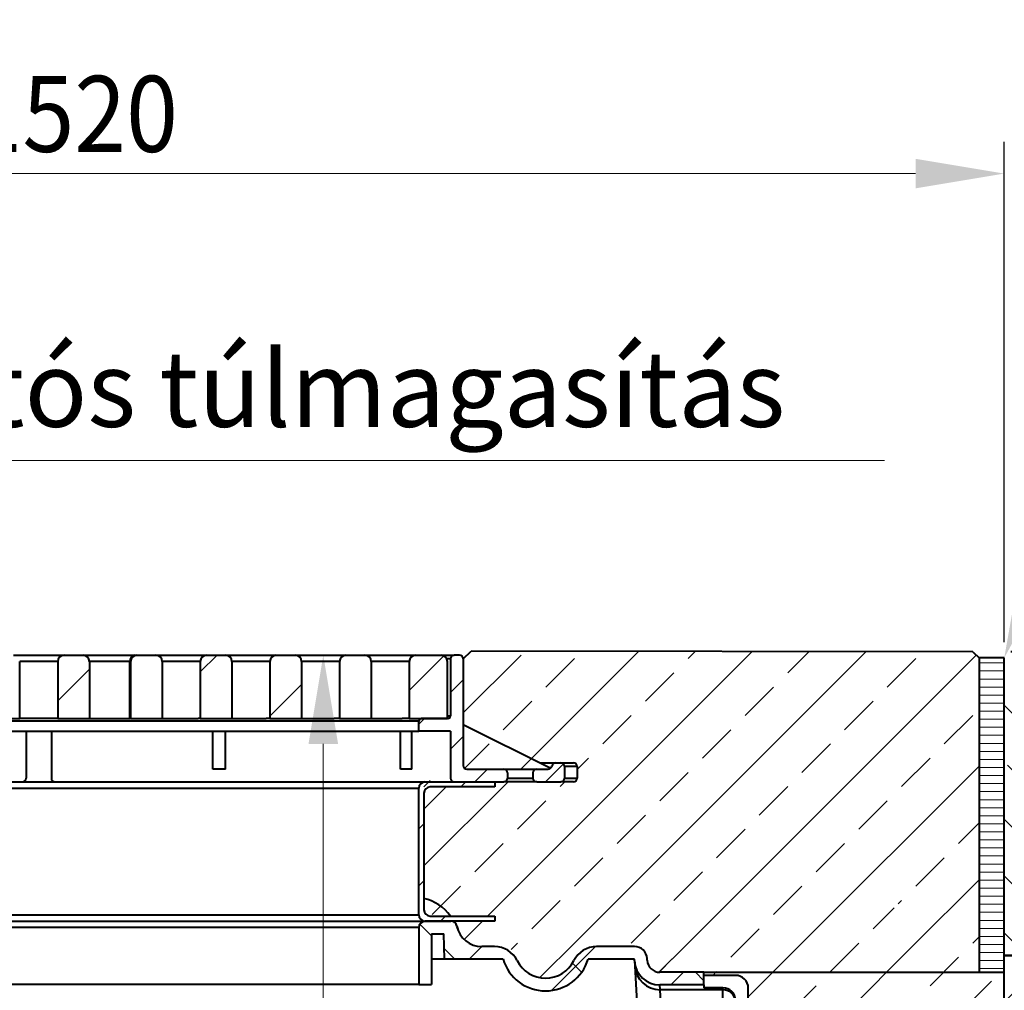
# Model space of a CAD drawing. Units: millimetres. Extents: x -2 to 10586, y 0 to 5940.
# Drawn here: x 6095 to 6872, y 3972 to 4738 of the extents above; entities that cross this region are included whole.
import ezdxf
from ezdxf import colors
from ezdxf.entities.mleader import LeaderData, LeaderLine
from ezdxf.math import Vec2, Vec3

# ---------------------------------------------------------------- set-up
doc = ezdxf.new("R2010")
doc.units = ezdxf.units.MM
doc.header["$LTSCALE"] = 0.5
doc.header["$PDSIZE"] = -1
doc.layers.get('Defpoints').update_dxf_attribs({"lineweight": 40})
for name, color, linetype, lineweight in [('HAURATON_ConstructionSite_Contour', 7, 'Continuous', 40), ('HAURATON_ConstructionSite_Hatching', 8, 'Continuous', 15), ('HAURATON_Dimensioning', 1, 'Continuous', 20), ('HAURATON_Product_Contour', 7, 'Continuous', 40), ('HAURATON_Product_Hatching', 1, 'Continuous', 15)]:
    doc.layers.add(name, color=color, linetype=linetype, lineweight=lineweight)
doc.layers.add('HAURATON_Product_BorderContour', color=6, linetype='Continuous', lineweight=15, plot=False)
doc.layers.add('HAURATON_Text_Macro', color=112, linetype='Continuous')
doc.styles.add('Hauraton_Platzhalter', font='arial.ttf', dxfattribs={"width": 0.948})
doc.styles.get("Standard").update_dxf_attribs({"font": 'arial.ttf'})
doc.dimstyles.new('Bem M1_20', dxfattribs={"dimscale": 20, "dimtxt": 5, "dimasz": 3.5, "dimexe": 1.25, "dimexo": 0.625, "dimgap": 0.825, "dimtad": 1, "dimtxsty": 'Hauraton_Platzhalter', "dimcen": 3.5, "dimclrd": 256, "dimclrt": 256, "dimazin": 0, "dimtfac": 1, "dimtmove": 0, "dimatfit": 3, "dimfxl": 1, "dimtfillclr": 256, "dimlwd": -1, "dimarcsym": 0})
doc.dimstyles.new('Bem M1_20_text_3', dxfattribs={"dimscale": 20, "dimtxt": 3, "dimasz": 3.5, "dimexe": 1.25, "dimexo": 0.625, "dimgap": 0.825, "dimtad": 1, "dimtxsty": 'Hauraton_Platzhalter', "dimcen": 3.5, "dimclrd": 256, "dimclrt": 256, "dimazin": 0, "dimtfac": 1, "dimtmove": 0, "dimatfit": 3, "dimfxl": 1, "dimtfillclr": 256, "dimlwd": -1, "dimarcsym": 0})
pattern_1 = [(45, (684.51, 765.37), (-44.9013, 44.9013), []), (45, (729.414, 765.37), (-44.9013, 44.9013), [31.75, -15.875])]
pattern_2 = [(45, (-336, 2948.18), (-44.9013, 44.9013), [])]

# ---------------------------------------------------------------- blocks, each defined once
blk = doc.blocks.new('*D8')
at = {"layer": 'Defpoints', "color": 0, "transparency": 16777216}
for p in [(5372.17, 4616.97), (5372.17, 4240.83), (6872.17, 4234.61)]:
    blk.add_point(p, dxfattribs=at)
at = {"layer": 'HAURATON_Dimensioning', "color": 0, "lineweight": -2, "transparency": 16777216}
for p, q in [((5372.17, 4253.33), (5372.17, 4641.97)), ((6872.17, 4247.11), (6872.17, 4641.97))]:
    blk.add_line(p, q, dxfattribs=at)
at = {"layer": 'HAURATON_Dimensioning', "transparency": 16777216}
blk.add_line((6802.17, 4616.97), (5442.17, 4616.97), dxfattribs=at)
for points in [[(5442.17, 4628.64), (5442.17, 4605.31), (5372.17, 4616.97)], [(6802.17, 4628.64), (6802.17, 4605.31), (6872.17, 4616.97)]]:
    blk.add_solid(points, dxfattribs=at)
at = {"layer": 'HAURATON_Dimensioning', "transparency": 16777216, "insert": (6122.17, 4664.11), "char_height": 60, "attachment_point": 5, "style": 'Hauraton_Platzhalter'}
blk.add_mtext('{\\fSymbol|b0|i0|c2|p18;\\H0.95833x;³\\fArial|b0|i0|c0|p34;\\H1.04348x;\\W0.9;1520}', dxfattribs=at)
blk = doc.blocks.new('*D9')
at = {"layer": 'Defpoints', "color": 0, "transparency": 16777216}
for p in [(6334.79, 4236.78), (6442.17, 4236.78), (6560.06, 3166.78)]:
    blk.add_point(p, dxfattribs=at)
at = {"layer": 'HAURATON_Dimensioning', "color": 0, "lineweight": -2, "transparency": 16777216}
for p, q in [((6429.67, 4236.78), (6309.79, 4236.78)), ((6547.56, 3166.78), (6309.79, 3166.78))]:
    blk.add_line(p, q, dxfattribs=at)
at = {"layer": 'HAURATON_Dimensioning', "transparency": 16777216}
blk.add_line((6334.79, 3236.78), (6334.79, 4166.78), dxfattribs=at)
for points in [[(6323.12, 4166.78), (6346.46, 4166.78), (6334.79, 4236.78)], [(6323.12, 3236.78), (6346.46, 3236.78), (6334.79, 3166.78)]]:
    blk.add_solid(points, dxfattribs=at)
at = {"layer": 'HAURATON_Dimensioning', "transparency": 16777216, "insert": (6253.59, 3701.78), "char_height": 100, "attachment_point": 5, "rotation": 90, "style": 'Hauraton_Platzhalter'}
blk.add_mtext('y', dxfattribs=at)
blk = doc.blocks.new('10200_Schnitt_Seitenansicht')
at = {"layer": 'HAURATON_Product_Hatching'}
h = blk.add_hatch(dxfattribs=at)
h.set_pattern_fill('ANSI31', color=256, scale=20, style=0)
h.set_pattern_definition(pattern_2)
edge = h.paths.add_edge_path(flags=0)
edge.add_arc((5644.29, 7606.93), 5, 90, 180)
edge.add_line((5639.29, 7606.93), (5639.29, 7561.93))
edge.add_line((5639.29, 7561.93), (5664.29, 7561.93))
edge.add_line((5664.29, 7561.93), (5664.29, 7606.93))
edge.add_arc((5659.29, 7606.93), 5, 0, 90)
edge.add_line((5659.29, 7611.93), (5644.29, 7611.93))
h = blk.add_hatch(dxfattribs=at)
h.set_pattern_fill('ANSI31', color=256, scale=20, style=0)
h.set_pattern_definition(pattern_2)
edge = h.paths.add_edge_path(flags=0)
edge.add_arc((5756.79, 7606.93), 5, 90, 180)
edge.add_line((5751.79, 7606.93), (5751.79, 7561.93))
edge.add_line((5751.79, 7561.93), (5776.79, 7561.93))
edge.add_line((5776.79, 7561.93), (5776.79, 7606.93))
edge.add_arc((5771.79, 7606.93), 5, 0, 90)
edge.add_line((5771.79, 7611.93), (5756.79, 7611.93))
h = blk.add_hatch(dxfattribs=at)
h.set_pattern_fill('ANSI31', color=256, scale=20, style=0)
h.set_pattern_definition(pattern_2)
edge = h.paths.add_edge_path(flags=0)
edge.add_line((5831.79, 7561.93), (5831.79, 7606.93))
edge.add_arc((5826.79, 7606.93), 5, 0, 90)
edge.add_line((5826.79, 7611.93), (5811.79, 7611.93))
edge.add_arc((5811.79, 7606.93), 5, 90, 180)
edge.add_line((5806.79, 7606.93), (5806.79, 7561.93))
edge.add_line((5806.79, 7561.93), (5831.79, 7561.93))
h = blk.add_hatch(dxfattribs=at)
h.set_pattern_fill('ANSI31', color=256, scale=20, style=0)
h.set_pattern_definition(pattern_2)
edge = h.paths.add_edge_path(flags=0)
edge.add_line((5916.79, 7561.93), (5946.79, 7561.93))
edge.add_line((5946.79, 7561.93), (5946.79, 7606.93))
edge.add_arc((5941.79, 7606.93), 5, 0, 90)
edge.add_line((5941.79, 7611.93), (5921.79, 7611.93))
edge.add_arc((5921.79, 7606.93), 5, 90, 180)
edge.add_line((5916.79, 7606.93), (5916.79, 7561.93))
h = blk.add_hatch(dxfattribs=at)
h.set_pattern_fill('ANSI31', color=256, scale=10, style=0)
h.set_pattern_definition([(45, (-8363.325, 5034.524), (-22.45064, 22.45064), [])])
edge = h.paths.add_edge_path(flags=0)
edge.add_line((5991.29, 7521.93), (5962.29, 7521.93))
edge.add_arc((5962.29, 7524.93), 3, 180, 270, ccw=False)
edge.add_line((5959.29, 7524.93), (5959.29, 7608.93))
edge.add_arc((5956.29, 7608.93), 3, 0, 90)
edge.add_line((5956.29, 7611.93), (5952.29, 7611.93))
edge.add_arc((5952.29, 7608.93), 3, 90, 180)
edge.add_line((5949.29, 7608.93), (5949.29, 7563.93))
edge.add_arc((5947.29, 7563.93), 2, 270, 360, ccw=False)
edge.add_line((5947.29, 7561.93), (5926.29, 7561.93))
edge.add_arc((5926.29, 7559.93), 2, 90, 180)
edge.add_line((5924.29, 7559.93), (5924.29, 7551.93))
edge.add_line((5924.29, 7551.93), (5949.29, 7551.93))
edge.add_line((5949.29, 7551.93), (5949.29, 7514.93))
edge.add_arc((5952.29, 7514.93), 3, 180, 270)
edge.add_line((5952.29, 7511.93), (5991.29, 7511.93))
edge.add_arc((5991.29, 7514.93), 3, 270, 360)
edge.add_line((5994.29, 7514.93), (5994.29, 7518.93))
edge.add_arc((5991.29, 7518.93), 3, 0, 90)
h = blk.add_hatch(dxfattribs=at)
h.set_pattern_fill('ANSI31', color=256, scale=20, style=0)
h.set_pattern_definition(pattern_2)
edge = h.paths.add_edge_path(flags=0)
edge.add_arc((6017.29, 7514.93), 3, 180, 270)
edge.add_line((6017.29, 7511.93), (6036.29, 7511.93))
edge.add_arc((6036.29, 7514.93), 3, 270, 360)
edge.add_line((6039.29, 7514.93), (6039.29, 7523.93))
edge.add_arc((6036.29, 7523.93), 3, 0, 90)
edge.add_line((6036.29, 7526.93), (6032.29, 7526.93))
edge.add_arc((6032.29, 7523.93), 3, 90, 170.40593)
edge.add_arc((6026.38, 7524.93), 3, 270, 350.40593, ccw=False)
edge.add_line((6026.38, 7521.93), (6017.29, 7521.93))
edge.add_arc((6017.29, 7518.93), 3, 90, 180)
edge.add_line((6014.29, 7518.93), (6014.29, 7514.93))
h = blk.add_hatch(dxfattribs=at)
h.set_pattern_fill('ANSI31', color=256, scale=10, style=0)
h.set_pattern_definition([(45, (684.513, 1157.818), (-22.45064, 22.45064), [])])
h.paths.add_polyline_path([(5928.29, 7502.93, -0.414214), (5933.29, 7507.93), (5984.29, 7507.93), (5984.29, 7511.93), (5929.29, 7511.93, 0.414214), (5924.29, 7506.93), (5924.29, 7406.93, 0.414214), (5929.29, 7401.93), (5949.45, 7401.93), (5984.29, 7401.93), (5984.29, 7405.93), (5933.29, 7405.93, -0.414214), (5928.29, 7410.93)])
h = blk.add_hatch(dxfattribs=at)
h.set_pattern_fill('ANSI37', color=256, scale=20, style=0)
h.set_pattern_definition([(45, (-336, 3048.18), (-44.9013, 44.9013), []), (135, (-336, 3048.18), (-44.9013, -44.9013), [])])
edge = h.paths.add_edge_path(flags=0)
edge.add_arc((5929.29, 7396.93), 5, 90, 180)
edge.add_line((5924.29, 7396.93), (5924.29, 7351.93))
edge.add_line((5924.29, 7351.93), (5934.29, 7351.93))
edge.add_line((5934.29, 7351.93), (5934.29, 7391.93))
edge.add_line((5934.29, 7391.93), (5944.12, 7391.93))
edge.add_line((5944.12, 7391.93), (5944.47, 7371.93))
edge.add_line((5944.47, 7371.93), (5990.75, 7371.93))
edge.add_arc((6024.29, 7381.93), 35, 196.60155, 343.39845)
edge.add_line((6057.84, 7371.93), (6094.48, 7371.93))
edge.add_line((6094.48, 7371.93), (6094.56, 7370.51))
edge.add_arc((6114.53, 7371.55), 20, 183, 270)
edge.add_line((6114.53, 7351.55), (6149.29, 7351.55))
edge.add_line((6149.29, 7351.55), (6149.29, 7361.55))
edge.add_line((6149.29, 7361.55), (6114.53, 7361.55))
edge.add_arc((6114.53, 7371.55), 10, 183, 270, ccw=False)
edge.add_line((6104.54, 7371.03), (6104.47, 7372.46))
edge.add_arc((6094.48, 7371.93), 10, 3, 90)
edge.add_line((6094.48, 7381.93), (6064.61, 7381.93))
edge.add_arc((6064.61, 7361.93), 20, 90, 153.6122)
edge.add_arc((6024.29, 7381.93), 25, 206.3878, 333.6122, ccw=False)
edge.add_arc((5983.98, 7361.93), 20, 26.3878, 90)
edge.add_line((5983.98, 7381.93), (5973.95, 7381.93))
edge.add_arc((5973.95, 7401.93), 20, 191.53696, 270, ccw=False)
edge.add_arc((5949.45, 7396.93), 5, 11.53696, 90)
edge.add_line((5949.45, 7401.93), (5929.29, 7401.93))
at = {"layer": 'HAURATON_ConstructionSite_Contour'}
for p, q in [((5604.29, 7611.93), (5644.29, 7611.93)), ((5644.29, 7611.93), (5659.29, 7611.93)), ((5659.29, 7611.93), (5700.37, 7611.93)), ((5700.37, 7611.93), (5701.79, 7611.93)), ((5701.79, 7611.93), (5716.79, 7611.93)), ((5716.79, 7611.93), (5754.01, 7611.93)), ((5754.01, 7611.93), (5756.79, 7611.93)), ((5756.79, 7611.93), (5771.79, 7611.93)), ((5771.79, 7611.93), (5807.63, 7611.93)), ((5807.63, 7611.93), (5811.79, 7611.93)), ((5811.79, 7611.93), (5826.79, 7611.93)), ((5826.79, 7611.93), (5861.26, 7611.93)), ((5861.26, 7611.93), (5866.79, 7611.93)), ((5866.79, 7611.93), (5881.79, 7611.93)), ((5881.79, 7611.93), (5914.88, 7611.93)), ((5914.88, 7611.93), (5921.79, 7611.93)), ((5921.79, 7611.93), (5941.79, 7611.93)), ((5941.79, 7611.93), (5952.29, 7611.93)), ((5949.29, 7608.93), (5946.38, 7608.93)), ((5949.29, 7608.93), (5949.29, 7563.93)), ((5956.29, 7611.93), (5952.29, 7611.93)), ((5959.29, 7608.93), (5959.29, 7524.93)), ((5609.29, 7561.93), (5609.29, 7606.93)), ((5639.29, 7606.93), (5609.29, 7606.93)), ((5639.29, 7606.93), (5639.29, 7561.93)), ((5664.29, 7606.93), (5664.29, 7561.93)), ((5696.27, 7606.93), (5664.29, 7606.93)), ((5696.79, 7606.93), (5696.27, 7606.93)), ((5696.27, 7561.93), (5696.27, 7606.93)), ((5696.79, 7606.93), (5696.79, 7561.93)), ((5721.79, 7606.93), (5721.79, 7561.93)), ((5750.05, 7606.93), (5721.79, 7606.93)), ((5751.79, 7606.93), (5750.05, 7606.93)), ((5751.79, 7606.93), (5751.79, 7561.93)), ((5776.79, 7606.93), (5776.79, 7561.93)), ((5803.74, 7606.93), (5776.79, 7606.93)), ((5806.79, 7606.93), (5803.74, 7606.93)), ((5806.79, 7606.93), (5806.79, 7561.93)), ((5831.79, 7606.93), (5831.79, 7561.93)), ((5857.39, 7606.93), (5831.79, 7606.93)), ((5861.79, 7606.93), (5857.39, 7606.93)), ((5861.79, 7606.93), (5861.79, 7561.93)), ((5886.79, 7606.93), (5886.79, 7561.93)), ((5911.04, 7606.93), (5886.79, 7606.93)), ((5916.79, 7606.93), (5911.04, 7606.93)), ((5916.79, 7606.93), (5916.79, 7561.93)), ((5946.79, 7561.93), (5946.79, 7606.93)), ((5584.29, 7561.93), (5609.29, 7561.93)), ((5639.29, 7561.93), (5609.29, 7561.93)), ((5639.29, 7561.93), (5664.29, 7561.93)), ((5664.29, 7561.93), (5696.27, 7561.93)), ((5696.79, 7561.93), (5696.27, 7561.93)), ((5696.79, 7561.93), (5721.79, 7561.93)), ((5721.79, 7561.93), (5750.05, 7561.93)), ((5751.79, 7561.93), (5750.05, 7561.93)), ((5751.79, 7561.93), (5776.79, 7561.93)), ((5776.79, 7561.93), (5803.74, 7561.93)), ((5806.79, 7561.93), (5803.74, 7561.93)), ((5806.79, 7561.93), (5831.79, 7561.93)), ((5831.79, 7561.93), (5857.39, 7561.93)), ((5861.79, 7561.93), (5857.39, 7561.93)), ((5861.79, 7561.93), (5886.79, 7561.93)), ((5886.79, 7561.93), (5911.04, 7561.93)), ((5916.79, 7561.93), (5911.04, 7561.93)), ((5916.79, 7561.93), (5946.79, 7561.93)), ((5947.29, 7561.93), (5926.29, 7561.93)), ((5946.79, 7563.93), (5949.29, 7563.93)), ((5924.29, 7559.93), (5324.29, 7559.93)), ((5924.29, 7551.93), (5924.29, 7559.93)), ((5959.29, 7557.25), (6028.39, 7522.71)), ((5324.29, 7551.93), (5924.29, 7551.93)), ((5614.29, 7551.93), (5614.29, 7514.93)), ((5634.29, 7551.93), (5634.29, 7514.93)), ((5761.79, 7521.93), (5761.79, 7551.93)), ((5771.79, 7521.93), (5771.79, 7551.93)), ((5909.93, 7521.93), (5909.93, 7551.93)), ((5918.78, 7521.93), (5918.78, 7551.93)), ((5949.29, 7551.93), (5924.29, 7551.93)), ((5949.29, 7551.93), (5949.29, 7514.93)), ((5771.79, 7521.93), (5761.79, 7521.93)), ((5918.78, 7521.93), (5909.93, 7521.93)), ((5962.29, 7521.93), (5991.29, 7521.93)), ((5991.29, 7521.93), (6017.29, 7521.93)), ((6017.29, 7521.93), (6026.38, 7521.93)), ((6019.93, 7526.93), (6032.29, 7526.93)), ((6032.29, 7526.93), (6036.29, 7526.93)), ((6036.29, 7526.93), (6046.29, 7526.93)), ((6039.29, 7523.93), (6039.29, 7514.93)), ((6049.29, 7523.93), (6039.29, 7523.93)), ((6049.29, 7523.93), (6049.29, 7514.93)), ((5994.29, 7518.93), (5994.29, 7514.93)), ((5994.29, 7514.93), (6014.29, 7514.93)), ((6014.29, 7518.93), (6014.29, 7514.93)), ((6039.29, 7514.93), (6049.29, 7514.93)), ((5319.29, 7511.93), (5929.29, 7511.93)), ((5324.29, 7506.93), (5924.29, 7506.93)), ((5924.29, 7406.93), (5924.29, 7506.93)), ((5929.29, 7511.93), (5984.29, 7511.93)), ((5984.29, 7507.93), (5933.29, 7507.93)), ((5952.29, 7511.93), (5991.29, 7511.93)), ((5984.29, 7511.93), (5984.29, 7507.93)), ((6017.29, 7511.93), (5991.29, 7511.93)), ((6017.29, 7511.93), (6036.29, 7511.93)), ((6046.29, 7511.93), (6036.29, 7511.93)), ((5928.29, 7502.93), (5928.29, 7410.93)), ((5324.29, 7406.93), (5924.29, 7406.93)), ((5933.29, 7405.93), (5984.29, 7405.93)), ((5984.29, 7405.93), (5984.29, 7401.93)), ((5319.29, 7401.93), (5929.29, 7401.93)), ((5984.29, 7401.93), (5929.29, 7401.93)), ((5929.29, 7401.93), (5949.45, 7401.93)), ((5924.29, 7396.93), (5324.29, 7396.93)), ((5924.29, 7396.93), (5924.29, 7351.93)), ((5934.29, 7391.93), (5934.29, 7351.93)), ((5934.29, 7391.93), (5944.12, 7391.93)), ((5944.47, 7371.93), (5944.12, 7391.93)), ((5955.07, 7396.02), (5954.53, 7397.17)), ((5983.98, 7381.93), (5973.95, 7381.93)), ((6094.48, 7381.93), (6064.61, 7381.93)), ((5944.47, 7371.93), (5934.29, 7371.93)), ((5990.75, 7371.93), (5944.47, 7371.93)), ((6094.48, 7371.93), (6057.84, 7371.93)), ((6094.56, 7370.51), (6094.48, 7371.93)), ((6094.56, 7370.51), (6094.76, 7366.7)), ((6094.76, 7366.7), (6099.9, 7268.55)), ((6104.54, 7371.03), (6104.47, 7372.46)), ((6149.29, 7361.55), (6114.53, 7361.55)), ((6149.29, 7351.55), (6149.29, 7361.55)), ((6174.29, 7359.12), (6149.29, 7359.12)), ((5924.29, 7351.93), (5324.29, 7351.93)), ((5924.29, 7351.93), (5934.29, 7351.93)), ((6149.29, 7351.55), (6114.53, 7351.55)), ((6114.73, 7347.77), (6114.53, 7351.55)), ((6149.29, 7351.55), (6149.29, 7349.27)), ((6164.29, 7347.77), (6114.73, 7347.77)), ((6119.87, 7256.01), (6114.73, 7347.77)), ((6164.29, 7349.27), (6149.29, 7349.27)), ((6164.29, 7347.77), (6164.29, 7349.27)), ((6164.29, 7256.01), (6164.29, 7347.77)), ((6184.29, 7316.81), (6184.29, 7349.27))]:
    blk.add_line(p, q, dxfattribs=at)
at = {"layer": 'HAURATON_ConstructionSite_Contour', "flags": 128}
for points in [[(5952.7, 7400.65), (5952.38, 7401.24), (5951.93, 7401.93)], [(5954.69, 7396.53), (5954.84, 7396.38), (5955.07, 7396)]]:
    blk.add_lwpolyline(points, dxfattribs=at)
at = {"layer": 'HAURATON_ConstructionSite_Contour'}
for centre, radius, start, end in [((5644.29, 7606.93), 5, 90, 180), ((5659.29, 7606.93), 5, 0, 90), ((5700.85, 7607.36), 4.6, 96.01284, 185.25715), ((5701.79, 7606.93), 5, 90, 180), ((5716.79, 7606.93), 5, 0, 90), ((5756.79, 7606.93), 5, 90, 180), ((5771.79, 7606.93), 5, 0, 90), ((5811.79, 7606.93), 5, 90, 180), ((5826.79, 7606.93), 5, 0, 90), ((5866.79, 7606.93), 5, 90, 180), ((5881.79, 7606.93), 5, 0, 90), ((5921.79, 7606.93), 5, 90, 180), ((5941.79, 7606.93), 5, 0, 90), ((5952.29, 7608.93), 3, 90, 180), ((5956.29, 7608.93), 3, 0, 90), ((5926.29, 7559.93), 2, 90, 180), ((5947.29, 7563.93), 2, 270, 0), ((5962.29, 7524.93), 3, 180, 270), ((5991.29, 7518.93), 3, 0, 90), ((6017.29, 7518.93), 3, 90, 180), ((6026.38, 7524.93), 3, 270, 350.40593), ((6032.29, 7523.93), 3, 90, 170.40593), ((6036.29, 7523.93), 3, 0, 90), ((6046.29, 7523.93), 3, 0, 90), ((5611.29, 7514.93), 3, 270, 360), ((5637.29, 7514.93), 3, 180, 270), ((5952.29, 7514.93), 3, 180, 270), ((5991.29, 7514.93), 3, 270, 0), ((6017.29, 7514.93), 3, 180, 270), ((6036.29, 7514.93), 3, 270, 0), ((6046.29, 7514.93), 3, 270, 0), ((5929.29, 7506.93), 5, 90, 180), ((5933.29, 7502.93), 5, 90, 180), ((5920.47, 7385.54), 35.22, 35.39235, 77.16857), ((5929.29, 7406.93), 5, 180, 270), ((5933.29, 7410.93), 5, 180, 270), ((5929.29, 7396.93), 5, 90, 180), ((5949.45, 7396.93), 5, 11.53696, 90), ((5973.95, 7401.93), 20, 191.53696, 270), ((5983.98, 7361.93), 20, 26.3878, 90), ((6064.61, 7361.93), 20, 90, 153.6122), ((6094.48, 7371.93), 10, 3, 90), ((6024.29, 7381.93), 35, 196.60155, 343.39845), ((6024.29, 7381.93), 25, 206.3878, 333.6122), ((6114.53, 7371.55), 20, 183, 270), ((6114.71, 7367.76), 19.98, 183.03318, 270.04963), ((6114.53, 7371.55), 10, 183, 270), ((6174.36, 7349.19), 9.93, 0.4376, 90.38442), ((6164.42, 7339.39), 9.88, 0.81754, 90.71169), ((6164.3, 7337.78), 9.99, 0.03931, 90.03926)]:
    blk.add_arc(centre, radius, start, end, dxfattribs=at)

msp = doc.modelspace()

# ---------------------------------------------------------------- hatches: boundary and pattern name
at = {"layer": 'HAURATON_ConstructionSite_Hatching'}
h = msp.add_hatch(dxfattribs=at)
h.set_pattern_fill('ANSI33', color=256, scale=10)
h.set_pattern_definition(pattern_1)
edge = h.paths.add_edge_path()
edge.add_line((6414.171, 4127.778), (6419.171, 4132.778))
edge.add_line((6419.171, 4132.778), (6470.171, 4132.778))
edge.add_line((6470.171, 4132.778), (6470.171, 4136.778))
edge.add_line((6470.171, 4136.778), (6535.171, 4136.778))
edge.add_line((6535.171, 4136.778), (6535.171, 4151.778))
edge.add_line((6535.171, 4151.778), (6505.171, 4151.778))
edge.add_line((6505.171, 4151.778), (6445.171, 4181.778))
edge.add_line((6445.171, 4181.778), (6445.171, 4233.778))
edge.add_line((6445.171, 4233.778), (6448.219, 4236.826))
edge.add_line((6448.219, 4236.826), (6574.233, 4236.826))
edge.add_line((6574.233, 4236.826), (6574.233, 4240))
edge.add_line((6574.233, 4240), (6847.386, 4239.508))
edge.add_line((6847.386, 4239.508), (6852.267, 4234.623))
edge.add_line((6852.267, 4234.623), (6852.267, 4006.778))
edge.add_line((6852.267, 4006.778), (6825.113, 4006.778))
edge.add_line((6825.113, 4006.778), (6811.818, 4006.778))
edge.add_line((6811.818, 4006.778), (6806.818, 4006.778))
edge.add_line((6806.818, 4006.778), (6574.969, 4006.778))
edge.add_line((6574.969, 4006.778), (6610.452, 4016.8))
edge.add_arc((6612.171, 4015.778), 2, 149.271503, 180)
edge.add_line((6610.171, 4015.778), (6610.171, 3986.398))
edge.add_line((6610.171, 3986.398), (6600.407, 3986.398))
edge.add_line((6600.407, 3986.398), (6590.421, 3995.875))
edge.add_line((6590.421, 3995.875), (6590.346, 3997.301))
edge.add_arc((6580.36, 3996.778), 10, 3, 90)
edge.add_line((6580.36, 4006.778), (6535.171, 4006.778))
edge.add_arc((6510.171, 4006.778), 25, 0, 126.869898)
edge.add_line((6495.171, 4026.778), (6470.171, 4026.778))
edge.add_line((6470.171, 4026.778), (6470.171, 4030.778))
edge.add_line((6470.171, 4030.778), (6435.074, 4030.778))
edge.add_arc((6406.181, 4010.055), 35.556, 35.649359, 77.014361)
edge.add_line((6414.171, 4044.702), (6414.171, 4127.778))
edge = h.paths.add_edge_path(flags=16)
edge.add_arc((6747.821, 4038.278), 0.5, 180, 270)
edge.add_line((6747.821, 4037.778), (6749.721, 4037.778))
edge.add_arc((6749.721, 4037.278), 0.5, 0, 90, ccw=False)
edge.add_line((6750.221, 4037.278), (6751.671, 4037.278))
edge.add_line((6751.671, 4037.278), (6753.121, 4037.278))
edge.add_arc((6753.621, 4037.278), 0.5, 90, 180, ccw=False)
edge.add_line((6753.621, 4037.778), (6755.521, 4037.778))
edge.add_arc((6755.521, 4038.278), 0.5, 270, 360)
edge.add_line((6756.021, 4038.278), (6756.021, 4039.87))
edge.add_line((6756.021, 4039.87), (6755.926, 4039.87))
edge.add_arc((6753.171, 4037.878), 3.4, 35.870364, 77.501753)
edge.add_line((6753.907, 4041.197), (6753.853, 4041.197))
edge.add_line((6753.853, 4041.197), (6753.345, 4041.278))
edge.add_line((6753.345, 4041.278), (6752.171, 4041.278))
edge.add_line((6752.171, 4041.278), (6751.185, 4041.197))
edge.add_line((6751.185, 4041.197), (6751.171, 4041.278))
edge.add_line((6751.171, 4041.278), (6749.995, 4041.278))
edge.add_line((6749.995, 4041.278), (6749.488, 4041.197))
edge.add_line((6749.488, 4041.197), (6749.435, 4041.197))
edge.add_arc((6750.171, 4037.878), 3.4, 102.498247, 146.954238)
edge.add_line((6747.321, 4039.732), (6747.321, 4038.278))
edge = h.paths.add_edge_path(flags=16)
edge.add_arc((6780.821, 4038.278), 0.5, 180, 270)
edge.add_line((6780.821, 4037.778), (6782.721, 4037.778))
edge.add_arc((6782.721, 4037.278), 0.5, 0, 90, ccw=False)
edge.add_line((6783.221, 4037.278), (6784.671, 4037.278))
edge.add_line((6784.671, 4037.278), (6786.121, 4037.278))
edge.add_arc((6786.621, 4037.278), 0.5, 90, 180, ccw=False)
edge.add_line((6786.621, 4037.778), (6788.521, 4037.778))
edge.add_arc((6788.521, 4038.278), 0.5, 270, 360)
edge.add_line((6789.021, 4038.278), (6789.021, 4039.87))
edge.add_line((6789.021, 4039.87), (6788.926, 4039.87))
edge.add_arc((6786.171, 4037.878), 3.4, 35.870364, 77.501753)
edge.add_line((6786.907, 4041.197), (6786.853, 4041.197))
edge.add_line((6786.853, 4041.197), (6786.345, 4041.278))
edge.add_line((6786.345, 4041.278), (6785.171, 4041.278))
edge.add_line((6785.171, 4041.278), (6784.185, 4041.197))
edge.add_line((6784.185, 4041.197), (6784.171, 4041.278))
edge.add_line((6784.171, 4041.278), (6782.995, 4041.278))
edge.add_line((6782.995, 4041.278), (6782.488, 4041.197))
edge.add_line((6782.488, 4041.197), (6782.435, 4041.197))
edge.add_arc((6783.171, 4037.878), 3.4, 102.498247, 146.954238)
edge.add_line((6780.321, 4039.732), (6780.321, 4038.278))
edge = h.paths.add_edge_path()
edge.add_arc((6469.86, 3986.778), 20, 26.3878, 33.263543)
edge.add_arc((6476.63, 3996.778), 10, 5.565394, 16.60155)
edge.add_arc((6510.171, 4006.778), 25, -153.6122, 196.60155, ccw=False)
edge = h.paths.add_edge_path(flags=17)
edge.add_arc((6435.33, 4021.778), 5, 11.536959, 90)
edge.add_line((6435.33, 4026.778), (6470.171, 4026.778))
edge.add_line((6470.171, 4026.778), (6495.171, 4026.778))
edge.add_arc((6510.171, 4006.778), 25, 126.869898, 196.60155)
edge.add_arc((6476.63, 3996.778), 10, 16.60155, 90)
edge.add_line((6476.63, 4006.778), (6476.24, 4006.778))
edge.add_line((6476.24, 4006.778), (6469.86, 4006.778))
edge.add_line((6469.86, 4006.778), (6459.825, 4006.778))
edge.add_arc((6459.825, 4026.778), 20, 191.536959, 270, ccw=False)
edge = h.paths.add_edge_path()
edge.add_line((6414.171, 4035.778), (6414.171, 4044.702))
edge.add_arc((6406.181, 4010.055), 35.556, 35.649359, 77.014361, ccw=False)
edge.add_line((6435.074, 4030.778), (6419.171, 4030.778))
edge.add_line((6419.171, 4030.778), (6414.171, 4035.778))
edge = h.paths.add_edge_path(flags=17)
edge.add_line((6445.171, 4181.778), (6505.171, 4151.778))
edge.add_line((6505.171, 4151.778), (6514.021, 4147.353))
edge.add_arc((6512.255, 4149.778), 3, 270, 306.06567, ccw=False)
edge.add_line((6512.255, 4146.778), (6503.171, 4146.778))
edge.add_line((6503.171, 4146.778), (6477.171, 4146.778))
edge.add_line((6477.171, 4146.778), (6448.171, 4146.778))
edge.add_arc((6448.171, 4149.778), 3, 180, 270, ccw=False)
edge.add_line((6445.171, 4149.778), (6445.171, 4181.778))
h = msp.add_hatch(dxfattribs=at)
h.set_pattern_fill('ANSI33', color=256, scale=10, angle=90)
h.set_pattern_definition([(135, (4427.48, 535.22), (-44.9013, -44.9013), []), (135, (4427.48, 580.124), (-44.9013, -44.9013), [31.75, -15.875])])
h.paths.add_polyline_path([(7241.678, 4234.623), (7236.672, 4239.629), (6877.278, 4239.629), (6872.169, 4234.52), (6872.17, 3999.629), (7241.678, 3999.629)])
h = msp.add_hatch(dxfattribs=at)
h.set_pattern_fill('ANSI31', color=256, scale=2, angle=135)
h.set_pattern_definition([(180, (3553.5735, 299.9874), (-4e-15, -6.35), [])])
h.paths.add_polyline_path([(6872.165, 4234.612), (6852.267, 4234.623), (6852.267, 3986.398), (6872.17, 3986.398)])
h = msp.add_hatch(dxfattribs=at)
h.set_pattern_fill('ANSI33', color=256, scale=10)
h.set_pattern_definition(pattern_1)
h.paths.add_polyline_path([(6862.171, 4006.778), (6580.36, 4006.778, -0.3989595), (6590.346, 3997.301), (6590.421, 3995.875, 0.3989595), (6600.407, 3986.398), (6635.171, 3986.398), (6635.171, 3983.968), (6660.171, 3983.968, -0.4139418), (6670.171, 3974.11), (6670.171, 3941.658), (6670.171, 3891.398), (6862.171, 3891.398)])
h = msp.add_hatch(dxfattribs=at)
h.set_pattern_fill('ANSI31', color=256, scale=10)
h.set_pattern_definition([(45, (4427.48, 530.222), (-22.45064, 22.45064), [])])
h.paths.add_polyline_path([(7241.678, 3999.629), (6872.171, 3999.629), (6872.17, 3844.629), (7241.678, 3844.629)])

# ---------------------------------------------------------------- linework, layer by layer
at = {"layer": 'HAURATON_ConstructionSite_Contour'}
for p, q in [((6445.171, 4233.778), (6451.393, 4240)), ((6847.482, 4239.508), (6451.381, 4239.988)), ((6847.482, 4239.508), (6852.267, 4234.623)), ((6852.267, 4234.623), (6852.267, 3999.629)), ((6872.165, 4234.612), (6852.267, 4234.623)), ((6852.267, 4234.623), (6852.267, 3986.398)), ((6872.171, 3999.629), (7241.678, 3999.629)), ((6635.171, 3986.398), (6872.17, 3986.398))]:
    msp.add_line(p, q, dxfattribs=at)
for points in [[(6877.278, 4239.629), (7236.672, 4239.629), (7241.678, 4234.623), (7241.678, 3999.629), (6872.171, 3999.629)], [(4439.171, 2966.778), (6872.171, 2966.778), (6872.169, 4234.612)]]:
    msp.add_lwpolyline(points, dxfattribs=at)
at = {"layer": 'HAURATON_ConstructionSite_Hatching'}
msp.add_line((6419.171, 4137.778), (6414.171, 4132.778), dxfattribs=at)
at = {"layer": 'HAURATON_Dimensioning'}
msp.add_line((6777.582, 4390.36), (5646.109, 4390.36), dxfattribs=at)
at = {"layer": 'HAURATON_Product_BorderContour'}
msp.add_line((6110.171, 4236.778), (6224.28, 4236.778), dxfattribs=at)

# ---------------------------------------------------------------- block references
at = {"layer": 'HAURATON_Product_Contour'}
msp.add_blockref('10200_Schnitt_Seitenansicht', (485.876, -3375.156), dxfattribs=at)

# ---------------------------------------------------------------- texts
at = {"layer": 'HAURATON_Text_Macro', "insert": (5651.92, 4477.026), "char_height": 60, "width": 1282.62565, "attachment_point": 1}
msp.add_mtext('3-5 mm tartós túlmagasítás', dxfattribs=at)

# ---------------------------------------------------------------- dimensions: what is measured, and where the dimension line sits
at = {"layer": 'HAURATON_Dimensioning'}
dim = msp.add_linear_dim(base=(5372.169, 4616.975), p1=(6872.169, 4234.612), p2=(5372.169, 4240.83), text='{\\fSymbol|b0|i0|c2|p18;\\H0.95833x;³\\fArial|b0|i0|c0|p34;\\H1.04348x;\\W0.9;1520}', dimstyle='Bem M1_20_text_3', dxfattribs=at)
dim.commit()
dim.dimension.update_dxf_attribs({"geometry": '*D8', "text_midpoint": (6122.169, 4664.109)})
dim = msp.add_linear_dim(base=(6334.789, 4236.778), p1=(6560.057, 3166.778), p2=(6442.171, 4236.778), angle=90, text='y', dimstyle='Bem M1_20', dxfattribs=at)
dim.commit()
dim.dimension.update_dxf_attribs({"geometry": '*D9', "text_midpoint": (6253.589, 3701.778)})

# ---------------------------------------------------------------- leaders
at = {"layer": 'HAURATON_Text_Macro'}
ml = msp.add_multileader_mtext('Standard', dxfattribs=at)
ml.set_content('Az első két tölcsért el kell távolítani és a helyüköm lévő nyílásokat a szállított dugókkal le kell zárni.', color=256)
ml.set_leader_properties()
ml.build(insert=Vec2(0, 0))
ml.multileader.update_dxf_attribs({"dogleg_length": 2, "arrow_head_size": 70, "scale": 5})
ctx = ml.context
ctx.base_point, ctx.scale, ctx.char_height, ctx.arrow_head_size, ctx.landing_gap_size, ctx.plane_origin = Vec3(3685.855, 5103.655), 5, 60, 70, 40, Vec3(4039.248, 4471.542)
notes = []
notes.append((ctx, [(1, (1, 1, 0), (5099.947, 5103.655), (-1, 0), 40, [(0, [(5168.671, 4034.528)], 0, [])])]))
ctx.mtext.insert, ctx.mtext.width, ctx.mtext.flow_direction = Vec3(3725.855, 5142.475), 1372.03955, 5
ml = msp.add_multileader_mtext('Standard', dxfattribs=at)
ml.set_content('dummy joint', color=256)
ml.set_leader_properties()
ml.build(insert=Vec2(0, 0))
ml.multileader.update_dxf_attribs({"dogleg_length": 2, "arrow_head_size": 70})
ctx = ml.context
ctx.base_point, ctx.char_height, ctx.arrow_head_size, ctx.landing_gap_size, ctx.plane_origin = Vec3(5306.002, 5095.882), 60, 70, 40, Vec3(5254.643, 4501.564)
notes.append((ctx, [(0, (1, 1, 0), (5266.002, 5095.882), (1, 0), 40, [(0, [(5369.556, 4232.175)], 0, [])])]))
ctx.mtext.insert, ctx.mtext.width, ctx.mtext.flow_direction = Vec3(5346.002, 5134.702), 1324.22587, 5
ml = msp.add_multileader_mtext('Standard', dxfattribs=at)
ml.set_content('Dilatációs lemez három oldalon', color=256)
ml.set_leader_properties()
ml.build(insert=Vec2(0, 0))
ml.multileader.update_dxf_attribs({"dogleg_length": 2, "arrow_head_size": 70})
ctx = ml.context
ctx.base_point, ctx.char_height, ctx.arrow_head_size, ctx.landing_gap_size, ctx.plane_origin = Vec3(6999.339, 4482.827), 60, 70, 40, Vec3(6757.252, 4504)
notes.append((ctx, [(0, (1, 1, 0), (6959.339, 4482.827), (1, 0), 40, [(0, [(6872.165, 4234.612)], 0, [])])]))
ctx.mtext.insert, ctx.mtext.width, ctx.mtext.flow_direction = Vec3(7039.339, 4513.318), 1324.22587, 5
for ctx, leaders in notes:
    for number, flags, end, landing, length, lines in leaders:
        leader = LeaderData()
        leader.index, (leader.has_last_leader_line, leader.has_dogleg_vector, leader.attachment_direction) = number, flags
        leader.last_leader_point, leader.dogleg_vector, leader.dogleg_length = Vec3(end), Vec3(landing), length
        for number, points, colour, breaks in lines:
            line = LeaderLine()
            line.index, line.vertices, line.color, line.breaks = number, Vec3.list(points), colors.encode_raw_color(colour), breaks
            leader.lines.append(line)
        ctx.leaders.append(leader)

doc.saveas('drawing.dxf')
